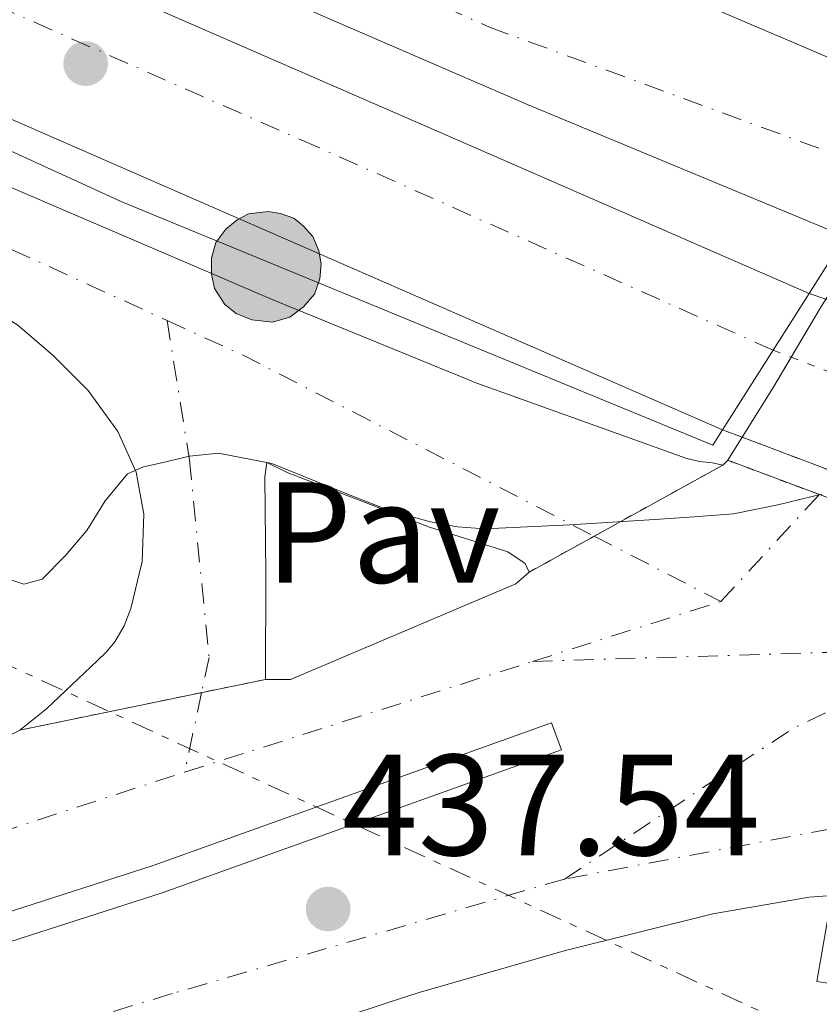
# Model space of a CAD drawing. Units: metres. Extents: x 607304 to 610748, y 4738520 to 4740888.
# Drawn here: x 607574 to 607629, y 4738660 to 4738728 of the extents above; entities that cross this region are included whole.
import ezdxf
from ezdxf.enums import TextEntityAlignment as Align

# ---------------------------------------------------------------- set-up
doc = ezdxf.new("R2010")
doc.units = ezdxf.units.M
doc.header["$MEASUREMENT"] = 0
for name, pattern in [('DGN Style 4', [2.7856150101045474, 1.391937544087219, -0.6959687720436097, 0.001739921930109024, -0.6959687720436097]), ('DGN Style 5', [1.217945351076317, 0.5219765790327072, -0.6959687720436097]), ('DGN Style 7', [3.4798438602180486, 1.565929737098122, -0.6959687720436097, 0.5219765790327072, -0.6959687720436097])]:
    doc.linetypes.add(name, pattern=pattern)
for name, color, linetype, lineweight in [('Autopista', 135, 'Continuous', 0), ('autovía', 7, 'DGN Style 4', 0), ('autovía no vista', 7, 'Continuous', 0), ('Carretera', 9, 'Continuous', 0), ('Carretera sobre puente', 135, 'Continuous', 0), ('Cierre de vial', 7, 'DGN Style 5', 0), ('Cota de punto acotado terreno', 7, 'Continuous', 0), ('Curva de nivel intermedia', 30, 'Continuous', 0), ('Eje de carretera', 7, 'DGN Style 4', 0), ('Estanque', 4, 'Continuous', 0), ('Hito kilométrico (PK) autopista', 7, 'Continuous', 0), ('Iglesia-ermita', 1, 'Continuous', 13), ('Línea de asfalto', 7, 'Continuous', 13), ('Línea de bordillo', 7, 'Continuous', 13), ('Línea eléctrica', 6, 'DGN Style 7', 0), ('Pavimento', 7, 'Continuous', 0), ('Puente', 1, 'Continuous', 0), ('Punto acotado terreno (símbolo)', 7, 'Continuous', 0)]:
    doc.layers.add(name, color=color, linetype=linetype, lineweight=lineweight)
doc.styles.add('Style-Arial', font='arial.ttf')

# ---------------------------------------------------------------- blocks, each defined once
blk = doc.blocks.new('5PATER')
at = {"layer": 'Estanque', "linetype": 'Continuous', "lineweight": 0}
h = blk.add_hatch(color=51, dxfattribs=at)
edge = h.paths.add_edge_path()
edge.add_ellipse((0, 0), major_axis=(-0.1095731443231308, -0.1110710700762829), ratio=0.9994222409660317, start_angle=0, end_angle=360)
blk = doc.blocks.new('5HITAU')
at = {"layer": 'Iglesia-ermita', "linetype": 'Continuous', "lineweight": 0}
for color, points in [(1, [(0.0462, -0.3858000000000001), (-0.098, -0.3703), (-0.2088, -0.3259000000000001), (-0.2865, -0.2635), (-0.3587, -0.1516), (-0.3809, -0.0502), (-0.3809, 0.059), (-0.3504, 0.1682), (-0.2810000000000001, 0.2618), (-0.2005, 0.3268), (-0.123, 0.3684), (0.0157, 0.3841), (0.1017, 0.3712000000000001), (0.1932, 0.3373), (0.2598, 0.2853), (0.3264000000000001, 0.2099), (0.3681, 0.111), (0.3846, 0.02), (0.3764, -0.08410000000000002), (0.3376, -0.1907), (0.2626, -0.2791), (0.1655, -0.3519)]), (2, [(0.0377, -0.2864), (-0.0741, -0.2744), (-0.1588, -0.2404), (-0.2128, -0.1971), (-0.2668, -0.1134), (-0.2830000000000001, -0.03960000000000001), (-0.2830000000000001, 0.0456), (-0.2609, 0.1244), (-0.2098, 0.1934), (-0.1461, 0.2448), (-0.09330000000000002, 0.2732), (0.0139, 0.2853), (0.0772, 0.2758), (0.1449, 0.2507), (0.1924, 0.2137), (0.2424, 0.1571), (0.2737, 0.0829), (0.286, 0.015), (0.2798, -0.0631), (0.2516, -0.1407), (0.195, -0.2073), (0.1213, -0.2626)])]:
    blk.add_hatch(color=color, dxfattribs=at).paths.add_polyline_path(points)
at = {"layer": 'Iglesia-ermita', "color": 7, "linetype": 'Continuous', "lineweight": 0, "flags": 128}
blk.add_lwpolyline([(-0.123, 0.3684), (-0.2005, 0.3268), (-0.2810000000000001, 0.2618), (-0.3504, 0.1682), (-0.3809, 0.059), (-0.3809, -0.0502), (-0.3587, -0.1516), (-0.2865, -0.2635), (-0.2088, -0.3259000000000001), (-0.098, -0.3703), (0.0462, -0.3858000000000001), (0.1655, -0.3519), (0.2626, -0.2791), (0.3376, -0.1907), (0.3764, -0.08410000000000002), (0.3846, 0.02), (0.3681, 0.111), (0.3264000000000001, 0.2099), (0.2598, 0.2853), (0.1932, 0.3373), (0.1017, 0.3712000000000001), (0.0157, 0.3841), (-0.123, 0.3684)], close=True, dxfattribs=at)

msp = doc.modelspace()

# ---------------------------------------------------------------- linework, layer by layer
at = {"layer": 'Autopista', "color": 135, "linetype": 'Continuous', "lineweight": 0}
for points in [[(607570.6399999999, 4738751.34, 423.0200000000041), (607595.0599999994, 4738740.58, 423.8800000000047), (607617.5799999988, 4738730.949999998, 424.3999999999942), (607637.0300000015, 4738722.630000002, 424.8399999999965), (607631.039999999, 4738713.179999999, 433.8000000000029), (607620.6299999999, 4738717.510000001, 425.1000000000058), (607608.940000002, 4738722.37, 424.8699999999953), (607592.2299999995, 4738729.600000001, 424.3699999999953), (607575.6299999988, 4738737.079999999, 423.75), (607552.7299999994, 4738747.790000001, 422.9499999999971)], [(607549.379999999, 4738744.25, 423.070000000007), (607574.2800000011, 4738732.899999999, 423.9900000000052), (607602.0300000008, 4738720.790000002, 424.9600000000065), (607628.5300000012, 4738709.220000001, 425.8800000000047), (607622.5000000006, 4738699.710000002, 434.4799999999959), (607597.5799999983, 4738710.590000001, 424.9600000000065), (607569.7399999992, 4738722.740000002, 423.9900000000052)]]:
    msp.add_polyline3d(points, dxfattribs=at)
at = {"layer": 'autovía', "color": 7, "linetype": 'DGN Style 4', "lineweight": 0}
for points in [[(607335.3999999978, 4738839.09, 415.729999999996), (607399.8799999984, 4738817.570000002, 417.7400000000052), (607468.9699999979, 4738789.650000001, 420.0399999999937), (607606.2500000005, 4738727.779999999, 424.5700000000071), (607633.8601635597, 4738717.629896328, 425.0899999999965)], [(607626.0197825003, 4738705.260137908, 431.3999999999943), (607594.2299999995, 4738719.440000001, 424.7400000000052), (607530.5799999983, 4738747.480000001, 422.429999999993), (607390.8199999991, 4738805.170000001, 416.6100000000007), (607335.629999998, 4738824.040000002, 415.1100000000006)]]:
    msp.add_polyline3d(points, dxfattribs=at)
at = {"layer": 'autovía no vista', "color": 7, "linetype": 'DGN Style 5', "lineweight": 13, "extrusion": (-0.0352107537618806, 0.01242231130937059, 0.9993027013879495), "elevation": 37896.24562136829, "flags": 128}
msp.add_lwpolyline([(-4670915.095448683, -1002841.573050178), (-4670915.095448682, -1002842.823793531)], dxfattribs=at)
at = {"layer": 'autovía no vista', "color": 7, "linetype": 'DGN Style 5', "lineweight": 0, "extrusion": (-0.001173125102070675, 0.0004535481762010793, 0.9999992090354607), "elevation": 1867.809450589758, "flags": 128}
msp.add_lwpolyline([(607626.1077541899, 4738704.900386255), (607627.3684388207, 4738704.412986606)], dxfattribs=at)
at = {"layer": 'autovía no vista', "color": 7, "linetype": 'DGN Style 5', "lineweight": 0, "extrusion": (-0.001208531126088997, 0.0004671850858685212, 0.9999991605949541), "elevation": 1910.917052532583, "flags": 128}
msp.add_lwpolyline([(607627.358093937, 4738704.397125713), (607634.7727963121, 4738701.530806936)], dxfattribs=at)
at = {"layer": 'autovía no vista', "color": 7, "linetype": 'DGN Style 5', "lineweight": 13, "extrusion": (-0.03856406488681911, 0.01456044041236098, 0.9991500420229202), "elevation": 45990.61931373026, "flags": 128}
msp.add_lwpolyline([(-4647861.415465201, -1104422.632395761), (-4647861.415465201, -1104421.169558918)], dxfattribs=at)
at = {"layer": 'autovía no vista', "color": 7, "linetype": 'DGN Style 5', "lineweight": 13, "extrusion": (-0.03854270359434746, 0.01455237508859338, 0.9991509837751846), "elevation": 45965.38020271311, "flags": 128}
msp.add_lwpolyline([(-4647861.416664758, -1104422.215236017), (-4647861.416664758, -1104415.020789193)], dxfattribs=at)
at = {"layer": 'autovía no vista', "color": 7, "linetype": 'Continuous', "lineweight": 0}
msp.add_polyline3d([(607694.6299999999, 4738685.9, 428.5), (607688.2899999988, 4738674.87, 434.9700000000012), (607687.4526944305, 4738675.18613726, 434.8534999999974), (607666.8544985361, 4738682.96329467, 431.9887000000017), (607653.2866111734, 4738688.086053784, 430.1016999999993), (607623.8673760965, 4738699.193726674, 426.0102000000043), (607622.5000000006, 4738699.710000002, 425.820000000007), (607628.5300000012, 4738709.220000001, 434.070000000007), (607629.7086691345, 4738708.804166958, 434.0782000000036), (607644.1863400356, 4738703.696462184, 434.1790000000037), (607646.2367165159, 4738702.973091844, 434.193299999999), (607667.6086798859, 4738695.433089034, 434.3420000000042), (607679.4270586151, 4738691.263579321, 434.4241999999941), (607693.653632136, 4738686.2444614, 434.523199999996)], close=True, dxfattribs=at)
at = {"layer": 'Carretera', "color": 9, "linetype": 'Continuous', "lineweight": 0}
for points in [[(607572.0799999972, 4738716.949999999, 432.4199999999983), (607591.0899999996, 4738708.790000001, 433.2799999999989), (607605.3799999993, 4738702.949999998, 433.9400000000023), (607619.9999999994, 4738697.7, 434.6000000000058), (607620.8900000014, 4738697.499999999, 434.6399999999995), (607621.7899999998, 4738697.4, 434.679999999993), (607622.5100000018, 4738697.250000001, 434.679999999993), (607609.0100000014, 4738689.779999998, 435.3800000000047), (607608.7299999996, 4738690.390000002, 435.3800000000047), (607607.5300000017, 4738691.2, 435.3800000000047), (607602.0799999977, 4738692.92, 435.25), (607592.1400000001, 4738696.740000002, 434.7899999999936), (607590.7399999987, 4738697.439999999, 434.8000000000029), (607590.589999999, 4738696.42, 434.9499999999971), (607590.6499999993, 4738689.640000001, 435.5099999999948), (607590.6400000004, 4738682.310000001, 436.5200000000041), (607573.5000000009, 4738678.770000001, 437.3300000000018), (607575.3799999985, 4738680.25, 437.1000000000058), (607578.89, 4738683.600000001, 436.6300000000047), (607579.5399999982, 4738684.24, 436.5200000000041), (607580.1299999983, 4738684.930000001, 436.3999999999942), (607580.780000001, 4738686.040000002, 436.320000000007), (607581.2500000005, 4738687.239999999, 436.2100000000065), (607582.0300000004, 4738690.529999999, 435.7299999999959), (607582.16, 4738693.830000001, 435.2400000000052), (607581.6200000015, 4738696.75, 434.8000000000029), (607580.3400000007, 4738699.59, 434.3699999999953), (607578.2699999987, 4738702.439999999, 434.0899999999965), (607575.839999999, 4738704.880000002, 433.8800000000047), (607573.3600000001, 4738707.000000001, 433.5099999999948)], [(607571.4100000011, 4738677.670000001, 437.5599999999977), (607573.5000000009, 4738678.770000001, 437.3300000000018), (607590.6400000004, 4738682.310000001, 436.5200000000041), (607592.3799999993, 4738682.290000001, 436.6300000000047), (607608.0799999993, 4738688.960000001, 435.5200000000041), (607609.0100000014, 4738689.779999998, 435.3800000000047), (607622.5100000018, 4738697.250000001, 434.679999999993), (607622.8600000005, 4738697.579999999, 434.6600000000035), (607651.1532577156, 4738686.991671166, 434.9085999999952), (607663.1359025909, 4738682.507345414, 435.0139000000054), (607686.5900000001, 4738673.730000001, 435.2200000000012), (607630.1099999992, 4738667.240000002, 436.3000000000029), (607628.5300000012, 4738667.119999998, 436.3300000000018), (607621.8200000012, 4738665.960000001, 436.5200000000041), (607611.4600000011, 4738663.390000001, 437), (607601.3400000002, 4738660.48, 437.6499999999942), (607599.1200000006, 4738659.749999999, 437.7899999999936), (607581.4099999992, 4738653.910000001, 438.9199999999983), (607563.4200000025, 4738647.16, 439.7100000000065)], [(607559.5599999981, 4738659.749999999, 439.4199999999983), (607583.4400000009, 4738667.429999999, 438.0500000000029), (607611.2600000021, 4738677.390000002, 436.3600000000006), (607610.5799999982, 4738679.269999999, 436.3600000000006), (607582.8000000016, 4738669.329999999, 438.0500000000029), (607553.6999999996, 4738659.970000001, 439.7200000000012)]]:
    msp.add_polyline3d(points, dxfattribs=at)
at = {"layer": 'Carretera sobre puente', "color": 135, "linetype": 'Continuous', "lineweight": 0}
msp.add_polyline3d([(607697.14, 4738692.15, 434.3000000000029), (607695.8285541784, 4738689.980691127, 434.4183000000049), (607695.8099999978, 4738689.949999998, 434.4199999999983), (607694.7100000004, 4738688.140000001, 434.5200000000041), (607693.653632136, 4738686.2444614, 434.6187000000064), (607693.6399999997, 4738686.220000001, 434.6199999999953), (607687.4526944305, 4738675.18613726, 435.2060000000056), (607687.4100000003, 4738675.109999999, 435.2100000000065), (607687.2899999997, 4738674.900000001, 435.2200000000012), (607686.9200000007, 4738674.390000002, 435.2299999999959), (607686.5900000001, 4738673.730000001, 435.2200000000012), (607663.1359025909, 4738682.507345414, 435.0139000000054), (607651.1532577156, 4738686.991671166, 434.9085999999952), (607622.8600000005, 4738697.579999999, 434.6600000000035), (607623.8673760965, 4738699.193726674, 434.5638000000035), (607626.0000000009, 4738702.609999998, 434.3600000000006), (607629.2800000021, 4738708.149999999, 433.9600000000065), (607629.7086691345, 4738708.804166958, 433.9159000000073), (607632.2841712763, 4738712.73449054, 433.6509999999981), (607636.9600000001, 4738719.869999998, 433.1699999999983), (607638.4059234925, 4738722.126721713, 433.0727000000043), (607642.3099999988, 4738728.220000002, 432.8099999999977), (607647.1999999994, 4738736.500000001, 432.5299999999989)], dxfattribs=at)
at = {"layer": 'Cierre de vial', "color": 7, "linetype": 'DGN Style 5', "lineweight": 0, "extrusion": (-0.007707878751118722, 0.002884558421922113, 0.9999661333904607), "elevation": 9420.211961582452, "flags": 128}
msp.add_lwpolyline([(607614.5442222354, 4738687.732341548), (607608.1600413986, 4738690.121444897)], dxfattribs=at)
at = {"layer": 'Cierre de vial', "color": 7, "linetype": 'DGN Style 5', "lineweight": 0, "extrusion": (0.03965570978370345, 0.02194282608857153, 0.9989724405932315), "elevation": 128510.3448982248, "flags": 128}
msp.add_lwpolyline([(3852087.939542681, -2822995.33298919), (3852087.939542681, -2823005.58413315)], dxfattribs=at)
at = {"layer": 'Cierre de vial', "color": 7, "linetype": 'DGN Style 5', "lineweight": 0, "extrusion": (0.03965835467313473, 0.02194428958719532, 0.9989723034494666), "elevation": 128518.886978851, "flags": 128}
msp.add_lwpolyline([(3852087.939917032, -2822989.749981543), (3852087.939917032, -2822994.943606926)], dxfattribs=at)
at = {"layer": 'Cierre de vial', "color": 7, "linetype": 'DGN Style 5', "lineweight": 0, "extrusion": (0.0452674362493142, 0.009349283813060742, 0.9989311538377393), "elevation": 72243.40980527358, "flags": 128}
msp.add_lwpolyline([(4517842.545382425, -1551823.519716219), (4517842.545382426, -1551818.961362567)], dxfattribs=at)
at = {"layer": 'Cierre de vial', "color": 7, "linetype": 'DGN Style 5', "lineweight": 0, "extrusion": (0.04527905241657723, 0.009351682933480465, 0.9989306049163619), "elevation": 72261.8360555266, "flags": 128}
msp.add_lwpolyline([(4517842.54597407, -1551818.101714452), (4517842.545974071, -1551805.139585806)], dxfattribs=at)
at = {"layer": 'Curva de nivel intermedia', "color": 30, "linetype": 'Continuous', "lineweight": 0, "elevation": 435.0000000000001, "flags": 128}
msp.add_lwpolyline([(607572.3899999997, 4738689.399999999), (607573.8, 4738688.949999998), (607575.0600000008, 4738689.300000001), (607576.6699999999, 4738690.91), (607578.180000001, 4738692.679999999), (607579.4700000007, 4738694.75), (607581.0199999998, 4738696.63), (607582.1200000016, 4738697.130000001), (607583.2999999997, 4738697.380000001), (607585.3400000002, 4738697.869999998), (607587.3499999996, 4738698.069999999), (607591.0700000012, 4738697.359999998), (607596.5499999997, 4738695.140000001), (607599.3200000013, 4738694.050000001), (607602.1500000011, 4738693.289999999), (607604.0300000008, 4738692.949999999), (607605.9100000006, 4738692.810000001), (607611.8499999995, 4738693.080000001), (607617.7800000017, 4738693.449999999), (607620.530000001, 4738693.640000001), (607623.2700000014, 4738693.859999998), (607626.3600000005, 4738694.470000001), (607629.4300000014, 4738695.210000001)], dxfattribs=at)
at = {"layer": 'Eje de carretera', "color": 7, "linetype": 'DGN Style 4', "lineweight": 0, "extrusion": (-0.2450808291921858, -0.3991397400128895, 0.8835286385312666), "elevation": -2039930.518513312, "flags": 128}
msp.add_lwpolyline([(-1961785.527227879, 3848972.123788371), (-1961779.677589189, 3848972.935100384), (-1961752.280977667, 3848975.255879748)], dxfattribs=at)
at = {"layer": 'Eje de carretera', "color": 7, "linetype": 'DGN Style 4', "lineweight": 0, "extrusion": (0.03081344125643843, 0.03344844756378604, 0.9989653313271231), "elevation": 177659.6144307263, "flags": 128}
msp.add_lwpolyline([(2763769.168633007, -3892863.173471792), (2763769.168633007, -3892873.31459403)], dxfattribs=at)
at = {"layer": 'Eje de carretera', "color": 7, "linetype": 'DGN Style 4', "lineweight": 0, "extrusion": (-0.03513457993198559, 0.01811147969804685, 0.9992184623975631), "elevation": 64911.12945397889, "flags": 128}
msp.add_lwpolyline([(-4490403.045064152, -1629866.893586482), (-4490403.045064152, -1629856.951272267)], dxfattribs=at)
at = {"layer": 'Eje de carretera', "color": 7, "linetype": 'DGN Style 4', "lineweight": 0, "extrusion": (0.04216809983195386, 0.0134346537591943, 0.9990202007141463), "elevation": 89719.86365479529, "flags": 128}
msp.add_lwpolyline([(4330623.153434618, -2015431.59986666), (4330623.153434618, -2015445.383150011)], dxfattribs=at)
at = {"layer": 'Eje de carretera', "color": 7, "linetype": 'DGN Style 4', "lineweight": 0, "extrusion": (0.01278629444010178, 0.3296877462441744, 0.9440034431351021), "elevation": 1570466.550024787, "flags": 128}
msp.add_lwpolyline([(-423510.2995318129, -4492057.983395033), (-423530.4503373576, -4492059.468533349), (-423539.3759542426, -4492059.771622802)], dxfattribs=at)
at = {"layer": 'Eje de carretera', "color": 7, "linetype": 'DGN Style 4', "lineweight": 0, "extrusion": (-0.05155820414094246, 0.1738213691893817, 0.9834266028529479), "elevation": 792784.0021973511, "flags": 128}
msp.add_lwpolyline([(-1930061.634649935, -4297734.941116471), (-1930079.870841313, -4297740.566942992), (-1930091.897213891, -4297742.49737366)], dxfattribs=at)
at = {"layer": 'Eje de carretera', "color": 7, "linetype": 'DGN Style 4', "lineweight": 0, "extrusion": (0.04971389240348256, 0.01581991959531134, 0.9986382022765266), "elevation": 105607.610551634, "flags": 128}
msp.add_lwpolyline([(4331315.782897675, -2013146.557379411), (4331315.782897674, -2013172.050807977)], dxfattribs=at)
at = {"layer": 'Eje de carretera', "color": 7, "linetype": 'DGN Style 4', "lineweight": 0, "extrusion": (0.02254013310561969, 0.1059386256202638, 0.994117171163073), "elevation": 516138.5998438205, "flags": 128}
msp.add_lwpolyline([(391872.1758644793, -4733318.033629429), (391872.1758644793, -4733312.326860333)], dxfattribs=at)
at = {"layer": 'Eje de carretera', "color": 7, "linetype": 'DGN Style 4', "lineweight": 0, "extrusion": (0.02670756050201326, -0.005390775853135422, 0.999628753962056), "elevation": -8880.670918142261, "flags": 128}
msp.add_lwpolyline([(4765229.907907164, 341792.6644356656), (4765226.477995495, 341811.3826568929), (4765210.254942066, 341851.3882669677)], dxfattribs=at)
at = {"layer": 'Eje de carretera', "color": 7, "linetype": 'DGN Style 4', "lineweight": 0}
for points in [[(607335.8400000005, 4738810.800000001, 415.7200000000012), (607369.2299999995, 4738799.880000002, 417.8999999999943), (607395.73, 4738789.180000001, 420.0099999999948), (607483.7600000004, 4738753.060000001, 426.479999999996), (607583.769999999, 4738707.33, 433.5200000000041)], [(607583.769999999, 4738707.33, 433.5200000000041), (607585.3400000002, 4738697.600000001, 435.0200000000042), (607586.6999999993, 4738683.830000003, 436.429999999993), (607586.1806356957, 4738681.388987769, 436.7019000000002)], [(607401.0899999999, 4738620.03, 449.479999999996), (607431.0100000021, 4738628.720000001, 447.6100000000007), (607511.5599999991, 4738650.600000001, 442.3399999999967), (607555.5599999987, 4738666.24, 439.3500000000059), (607585.0000000005, 4738675.840000001, 437.3200000000071)], [(607611.4800000007, 4738668.390000001, 436.7700000000043), (607584.1299999988, 4738660.4, 438.4100000000035), (607514.4299999991, 4738639.250000001, 442.4199999999983), (607469.4100000004, 4738627.690000001, 445.520000000004), (607394.7799999999, 4738607.000000002, 449.8300000000019), (607339.3200000006, 4738587.01, 452.0899999999967)]]:
    msp.add_polyline3d(points, dxfattribs=at)
at = {"layer": 'Línea de asfalto', "color": 7, "linetype": 'Continuous', "lineweight": 13, "extrusion": (-0.0747893483731158, 0.1157792568707093, 0.9904553079510408), "elevation": 503629.7282159867, "flags": 128}
msp.add_lwpolyline([(-3081637.904695442, -3615853.833449807), (-3081641.41679588, -3615855.60224083), (-3081642.131826488, -3615855.922190314)], dxfattribs=at)
at = {"layer": 'Línea de asfalto', "color": 7, "linetype": 'Continuous', "lineweight": 13, "extrusion": (-0.3499179281605914, 0.2719160219208616, 0.8964480579344978), "elevation": 1076299.31293914, "flags": 128}
msp.add_lwpolyline([(-4114596.211904487, -2176270.847947145), (-4114600.218030194, -2176271.307837794), (-4114602.711459203, -2176271.660315318)], dxfattribs=at)
at = {"layer": 'Línea de asfalto', "color": 7, "linetype": 'Continuous', "lineweight": 13, "extrusion": (0.02674441465428463, 0.04284216736742657, 0.998723828182777), "elevation": 219700.6978463995, "flags": 128}
msp.add_lwpolyline([(1993913.522026061, -4335954.445525137), (1993913.52202606, -4335956.350301978)], dxfattribs=at)
at = {"layer": 'Línea de asfalto', "color": 7, "linetype": 'Continuous', "lineweight": 13, "extrusion": (0.03022453643510624, 0.02849742004432639, 0.9991368146796015), "elevation": 153840.0594790351, "flags": 128}
msp.add_lwpolyline([(3030989.058545856, -3689701.274336145), (3030989.058545856, -3689701.755792268)], dxfattribs=at)
at = {"layer": 'Línea de asfalto', "color": 7, "linetype": 'Continuous', "lineweight": 13}
for points in [[(607631.0399999986, 4738713.180000001, 425.3099999999978), (607620.6299999993, 4738717.510000002, 425.1000000000059), (607608.9400000017, 4738722.37, 424.8699999999955), (607592.229999999, 4738729.600000001, 424.3699999999953), (607575.6299999984, 4738737.08, 423.7500000000001), (607552.7299999989, 4738747.790000001, 422.9499999999971), (607529.7800000004, 4738758.37, 422.1499999999942), (607511.2899999988, 4738766.460000002, 421.4100000000035), (607492.7999999993, 4738774.53, 420.679999999993), (607472.1200000016, 4738783.600000001, 420.0599999999978), (607451.4400000017, 4738792.680000001, 419.4600000000065), (607433.6499999975, 4738800.160000001, 418.8500000000059), (607415.6700000021, 4738807.220000003, 418.2400000000052), (607400.3900000001, 4738812.820000002, 417.7400000000052), (607377.2499999994, 4738820.550000001, 417), (607353.9099999996, 4738827.720000002, 416.2799999999988), (607335.4999999984, 4738832.990000002, 415.7400000000052)], [(607335.5599999988, 4738828.640000002, 415.2599999999949), (607339.6999999983, 4738827.480000002, 415.4400000000023), (607358.0499999991, 4738821.540000001, 416.2799999999988), (607376.3700000009, 4738815.480000001, 416.7700000000041), (607391.4800000008, 4738810.440000001, 416.7700000000041), (607406.5899999985, 4738805.4, 416.7700000000041), (607409.8899999997, 4738804.130000001, 416.8500000000059), (607428.1999999981, 4738797.01, 417.4900000000052), (607446.4899999986, 4738789.630000002, 418.2899999999937), (607467.2399999978, 4738780.800000001, 419.4199999999982), (607487.8500000006, 4738771.84, 420.5299999999989), (607506.0899999996, 4738763.850000001, 421.3600000000006), (607524.3700000012, 4738755.770000001, 422.1199999999955), (607549.3799999985, 4738744.250000001, 423.0700000000071), (607574.2800000006, 4738732.9, 423.9900000000052), (607602.0300000004, 4738720.790000003, 424.9600000000065), (607628.5300000006, 4738709.220000001, 425.8800000000046)], [(607335.7100000008, 4738819.08, 414.9499999999971), (607346.5399999979, 4738815.680000001, 415.270000000004), (607365.0299999998, 4738809.25, 415.8300000000017), (607385.4899999984, 4738801.59, 416.3399999999965), (607405.8700000008, 4738793.750000001, 416.8500000000059), (607424.100000001, 4738786.660000001, 417.4900000000052), (607442.2300000006, 4738779.350000001, 418.2899999999937), (607462.839999999, 4738770.580000001, 419.4199999999982), (607483.3899999993, 4738761.640000001, 420.5299999999989), (607501.6099999981, 4738753.660000001, 421.3600000000006), (607519.7899999992, 4738745.620000001, 422.1199999999955), (607544.7499999994, 4738734.130000002, 423.0700000000071), (607569.7399999987, 4738722.740000002, 423.9900000000052), (607597.579999998, 4738710.590000001, 424.9600000000065), (607622.5000000001, 4738699.710000004, 425.820000000007)], [(607335.8099999991, 4738812.880000002, 415.6399999999994), (607339.41, 4738811.930000001, 415.820000000007), (607357.8500000002, 4738806.619999999, 416.9199999999984), (607369.9400000003, 4738802.470000001, 417.7799999999989), (607383.0899999999, 4738797.420000001, 418.929999999993), (607396.2300000006, 4738792.36, 420.0700000000071), (607416.9599999996, 4738784.630000002, 421.5599999999978), (607437.6700000007, 4738776.84, 423.0000000000001), (607462.3099999991, 4738766.870000001, 424.5899999999967), (607486.6099999979, 4738756.100000001, 426.2299999999959), (607504.8400000002, 4738747.670000001, 427.6199999999955), (607523.0700000003, 4738739.240000002, 429.0599999999977), (607538.1399999999, 4738732.279999999, 430.4199999999984), (607553.1999999983, 4738725.33, 431.5399999999937), (607572.0799999967, 4738716.95, 432.4199999999983), (607591.0899999992, 4738708.790000002, 433.2799999999989), (607605.3799999986, 4738702.949999999, 433.9400000000024), (607619.999999999, 4738697.700000001, 434.600000000006), (607620.890000001, 4738697.5, 434.6399999999995), (607621.7899999993, 4738697.400000001, 434.679999999993), (607622.5100000014, 4738697.250000002, 434.679999999993)], [(607437.4999999988, 4738809.430000001, 419.2700000000042), (607451.4499999986, 4738804.790000001, 419.5399999999936), (607460.8799999988, 4738801.090000002, 419.7799999999989), (607481.4600000002, 4738792.100000001, 420.5099999999949), (607502.0300000006, 4738783, 421.1199999999956), (607516.499999999, 4738776.620000001, 421.3699999999955), (607530.9600000005, 4738770.240000002, 421.6199999999953), (607546.399999999, 4738762.500000001, 422.0800000000017), (607570.6399999994, 4738751.340000001, 423.0200000000041), (607595.0599999988, 4738740.58, 423.8800000000047), (607617.5799999982, 4738730.949999999, 424.3999999999942), (607637.0300000011, 4738722.630000002, 424.8399999999965)], [(607418.059999997, 4738776.27, 421.6900000000023), (607434.0499999998, 4738769.859999999, 422.979999999996), (607456.6499999975, 4738760.290000003, 424.8099999999976), (607479.12, 4738750.449999999, 426.6399999999995), (607506.1499999978, 4738738.180000001, 428.7499999999999), (607533.1800000002, 4738725.880000002, 430.7599999999948), (607551.920000002, 4738717.320000002, 431.9600000000065), (607570.6599999996, 4738708.710000001, 433.1900000000023), (607573.3599999996, 4738707.000000002, 433.5099999999947), (607575.8399999985, 4738704.880000004, 433.8800000000046), (607578.2699999983, 4738702.439999999, 434.0899999999965), (607580.3400000001, 4738699.59, 434.3699999999953), (607581.6200000009, 4738696.750000001, 434.800000000003), (607582.1599999996, 4738693.830000003, 435.2400000000052), (607582.0299999999, 4738690.53, 435.7299999999959), (607581.2499999999, 4738687.24, 436.2100000000065), (607580.7800000005, 4738686.040000002, 436.3200000000071), (607580.1299999978, 4738684.930000002, 436.3999999999942), (607579.5399999977, 4738684.24, 436.5200000000041), (607578.8899999995, 4738683.600000001, 436.6300000000049), (607575.379999998, 4738680.250000001, 437.1000000000058), (607573.5000000005, 4738678.770000001, 437.330000000002)], [(607517.4099999988, 4738632.940000001, 442.3200000000071), (607525.1700000014, 4738634.790000002, 441.8200000000071), (607545.3700000007, 4738640.640000002, 440.5800000000018), (607563.420000002, 4738647.160000001, 439.7100000000063), (607581.4099999985, 4738653.910000001, 438.9199999999983), (607599.1200000001, 4738659.75, 437.7899999999937), (607601.3399999996, 4738660.480000001, 437.6499999999943), (607611.4600000005, 4738663.390000001, 437.0000000000001), (607621.8200000006, 4738665.960000001, 436.5200000000041), (607628.5300000006, 4738667.119999999, 436.3300000000017), (607630.1099999987, 4738667.240000002, 436.300000000003)]]:
    msp.add_polyline3d(points, dxfattribs=at)
at = {"layer": 'Línea de bordillo', "color": 7, "linetype": 'Continuous', "lineweight": 13, "extrusion": (-0.003231922916858266, 0.1313050462906442, 0.9913367437419393), "elevation": 620679.6276679918, "flags": 128}
msp.add_lwpolyline([(-724047.6660587016, -4681313.226994643), (-724046.4789812675, -4681307.212292059), (-724056.2690953077, -4681305.45574245), (-724057.5240385879, -4681305.23276969)], dxfattribs=at)
at = {"layer": 'Línea de bordillo', "color": 7, "linetype": 'Continuous', "lineweight": 13}
for points in [[(607590.6399999999, 4738682.310000001, 436.5200000000041), (607590.6499999989, 4738689.640000001, 435.509999999995), (607590.5899999985, 4738696.42, 434.9499999999972), (607590.7399999984, 4738697.439999999, 434.800000000003), (607592.1399999997, 4738696.740000002, 434.7899999999936), (607602.0799999973, 4738692.92, 435.2500000000001), (607607.5300000011, 4738691.200000001, 435.3800000000047), (607608.7299999992, 4738690.390000002, 435.3800000000047), (607609.0100000009, 4738689.779999999, 435.3800000000047)], [(607609.0100000009, 4738689.779999999, 435.3800000000047), (607608.0799999988, 4738688.960000001, 435.5200000000041), (607592.3799999988, 4738682.290000002, 436.6300000000049), (607590.6399999999, 4738682.310000001, 436.5200000000041)], [(607339.2299999989, 4738592.720000001, 451.9100000000035), (607344.8000000012, 4738595.080000001, 451.699999999997), (607386.389999999, 4738610.260000001, 449.8399999999965), (607429.260000002, 4738624.130000002, 447.800000000003), (607476.2999999992, 4738638.02, 445.0099999999948), (607522.1600000006, 4738650.25, 441.729999999996), (607552.9899999984, 4738659.75, 439.7599999999947), (607553.699999999, 4738659.970000001, 439.7200000000012), (607582.8000000011, 4738669.33, 438.050000000003), (607610.5799999977, 4738679.27, 436.3600000000006), (607611.2600000016, 4738677.390000002, 436.3600000000006), (607583.4400000003, 4738667.430000001, 438.050000000003), (607559.5599999975, 4738659.75, 439.4199999999984), (607554.3000000003, 4738658.060000002, 439.7200000000012), (607522.7100000004, 4738648.33, 441.729999999996), (607476.8400000001, 4738636.09, 445.0099999999948), (607429.8500000021, 4738622.220000001, 447.800000000003), (607387.0399999995, 4738608.369999999, 449.8399999999965), (607345.5299999999, 4738593.220000002, 451.699999999997), (607339.2699999993, 4738590.590000001, 451.9400000000023)]]:
    msp.add_polyline3d(points, dxfattribs=at)
at = {"layer": 'Línea eléctrica', "color": 6, "linetype": 'DGN Style 7', "lineweight": 0}
msp.add_polyline3d([(607336.879999998, 4738744.140000001, 425.3000000000029), (607439.579999998, 4738742.5, 424.1399999999995), (607552.8999999993, 4738692.420000001, 436.6999999999971), (607661.0700000009, 4738642.63, 440.1399999999995)], dxfattribs=at)
at = {"layer": 'Puente', "color": 1, "linetype": 'Continuous', "lineweight": 0, "extrusion": (0.01255699243967703, 0.01981103189530231, 0.9997248846338244), "elevation": 101942.5869572563, "flags": 128}
msp.add_lwpolyline([(2023679.826876191, -4326539.718828031), (2023679.826876191, -4326535.02907324)], dxfattribs=at)
at = {"layer": 'Puente', "color": 1, "linetype": 'Continuous', "lineweight": 0, "extrusion": (0.03258150641964264, 0.02241984531554471, 0.9992175919065145), "elevation": 126472.3109388174, "flags": 128}
msp.add_lwpolyline([(3559324.364580589, -3184304.086118115), (3559322.525359953, -3184299.770064592), (3559319.948439662, -3184293.71949864)], dxfattribs=at)
at = {"layer": 'Puente', "color": 1, "linetype": 'Continuous', "lineweight": 0}
msp.add_polyline3d([(607622.5, 4738699.710000001, 434.5200000000041), (607621.8200000003, 4738698.640000001, 434.5500000000029), (607580.6100000005, 4738715.59, 432.6900000000023), (607537.8200000003, 4738735.220000001, 430.5200000000041), (607486.2400000002, 4738758.600000001, 427.0099999999948), (607448.9600000001, 4738774.57, 424.3699999999953), (607412.3899999997, 4738788.890000001, 420.8699999999953), (607375.0700000003, 4738802.449999999, 418.1000000000058), (607342.29, 4738812.279999999, 415.2799999999988), (607335.79, 4738814.140000001, 415.1000000000058)], dxfattribs=at)

# ---------------------------------------------------------------- block references
at = {"layer": 'Hito kilométrico (PK) autopista', "color": 7, "linetype": 'Continuous', "lineweight": 0, "xscale": 10, "yscale": 10, "zscale": 10}
msp.add_blockref('5HITAU', (607590.6700000018, 4738711.08, 429.3800000000047), dxfattribs=at)
at = {"layer": 'Punto acotado terreno (símbolo)', "color": 7, "linetype": 'Continuous', "lineweight": 0, "xscale": 10, "yscale": 10, "zscale": 10}
for p in [(607578.1000000006, 4738725.24, 424.3000000000029), (607594.9999999985, 4738666.300000001, 437.5399999999936)]:
    msp.add_blockref('5PATER', p, dxfattribs=at)

# ---------------------------------------------------------------- texts
at = {"layer": 'Cota de punto acotado terreno', "color": 7, "linetype": 'Continuous', "lineweight": 0, "style": 'Style-Arial'}
msp.add_text('437.54', height=7.000000000000002, dxfattribs=at).set_placement((607595.9600000001, 4738670.050000001, 437.5399999999936))
at = {"layer": 'Pavimento', "color": 7, "linetype": 'Continuous', "lineweight": 0, "style": 'Style-Arial'}
msp.add_text('Pav', height=7.000000000000002, dxfattribs=at).set_placement((607598.8157062556, 4738692.550010001, 435.2599999999948), align=Align.MIDDLE_CENTER)

doc.saveas('drawing.dxf')
